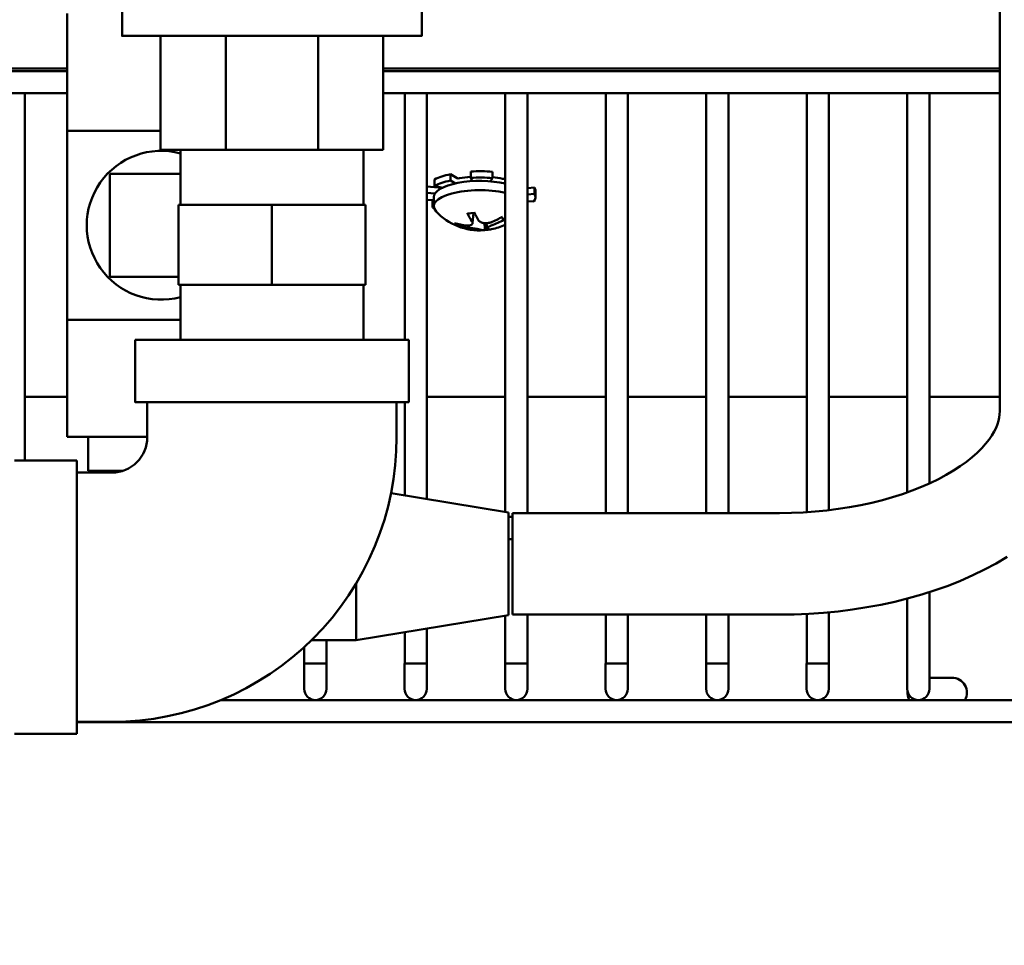
# Model space of a CAD drawing. Extents: x 10 to 327, y 14 to 182.
# Drawn here: x 138 to 141, y 53 to 57 of the extents above; entities that cross this region are included whole.
import ezdxf

# ---------------------------------------------------------------- set-up
doc = ezdxf.new("R2010")
doc.units = 0
doc.header["$LTSCALE"] = 0.16
doc.header["$MEASUREMENT"] = 0
doc.layers.get('DEFPOINTS').update_dxf_attribs({"linetype": 'CONTINUOUS'})
doc.layers.add('DIMENSIONS', color=60, linetype='CONTINUOUS')
doc.layers.add('Visible (ANSI)', color=7, linetype='CONTINUOUS', lineweight=50)
doc.styles.add('ROMANS', font='romans')
doc.dimstyles.new('DIM$0', dxfattribs={"dimscale": 15, "dimtxt": 0.125, "dimasz": 0.15625, "dimexe": 0.125, "dimexo": 0.0625, "dimgap": 0.09375, "dimtad": 0, "dimdec": 3, "dimzin": 0, "dimdsep": 46, "dimlunit": 5, "dimtxsty": 'ROMANS', "dimcen": 0, "dimadec": 0, "dimazin": 0, "dimtfac": 0.875, "dimtdec": 3, "dimtofl": 0, "dimtmove": 0, "dimatfit": 3, "dimfxl": 0, "dimtolj": 1, "dimtzin": 0, "dimarcsym": 0})

# ---------------------------------------------------------------- blocks, each defined once
blk = doc.blocks.new('*D7')
at = {"layer": 'DEFPOINTS', "color": 0, "transparency": 16777216}
for p in [(117.2747, 62.2137, 0), (157.2747, 42.1709, 0), (157.2747, 29.9594)]:
    blk.add_point(p, dxfattribs=at)
at = {"layer": 'DIMENSIONS', "color": 0, "lineweight": -2, "transparency": 16777216}
for p, q in [((117.2747, 61.2137), (117.2747, 27.9594)), ((157.2747, 41.1709), (157.2747, 27.9594)), ((119.7747, 29.9594), (134.1557, 29.9594)), ((154.7747, 29.9594), (140.3938, 29.9594))]:
    blk.add_line(p, q, dxfattribs=at)
at = {"layer": 'DIMENSIONS', "color": 0, "transparency": 16777216}
for points in [[(119.7747, 30.3761), (119.7747, 29.5428), (117.2747, 29.9594)], [(154.7747, 30.3761), (154.7747, 29.5428), (157.2747, 29.9594)]]:
    blk.add_solid(points, dxfattribs=at)
at = {"layer": 'DIMENSIONS', "color": 0, "transparency": 16777216, "insert": (137.2747, 29.9594), "char_height": 2, "attachment_point": 5, "style": 'ROMANS'}
blk.add_mtext('\\A1;40', dxfattribs=at)

msp = doc.modelspace()

# ---------------------------------------------------------------- linework, layer by layer
at = {"layer": 'Visible (ANSI)'}
for p, q in [((141.31581, 55.30092, -0.00001), (141.31581, 58.08047, -0.00001)), ((138.07736, 56.68677, -0.00001), (138.07736, 57.07177, -0.00001)), ((139.18336, 56.68677, -0.00001), (139.18336, 57.07177, -0.00001)), ((137.87431, 56.33688, -0.00001), (137.87431, 56.76913, -0.00001)), ((138.46012, 56.68679, -0.00001), (138.21936, 56.68678, -0.00001)), ((138.21936, 56.26678, -0.00001), (138.21936, 56.68678, -0.00001)), ((138.80061, 56.68679, -0.00001), (138.46012, 56.68679, -0.00001)), ((138.46012, 56.26679, -0.00001), (138.46012, 56.68679, -0.00001)), ((139.04136, 56.68678, -0.00001), (138.80061, 56.68679, -0.00001)), ((138.80061, 56.26679, -0.00001), (138.80061, 56.68679, -0.00001)), ((139.04136, 56.26678, -0.00001), (139.04136, 56.68678, -0.00001)), ((137.87431, 56.56713, -0.00001), (135.90547, 56.56713, -0.00001)), ((141.31581, 56.56713, -0.00001), (139.04136, 56.56713, -0.00001)), ((137.87431, 56.55738, -0.00001), (135.71836, 56.55738, -0.00001)), ((141.31581, 56.55738, -0.00001), (139.04136, 56.55738, -0.00001)), ((137.87431, 56.47538, -0.00001), (135.71785, 56.47538, -0.00001)), ((137.71894, 56.47538, -0.00001), (137.71894, 55.11977, -0.00001)), ((141.31581, 56.47538, -0.00001), (139.04136, 56.47538, -0.00001)), ((139.12028, 56.47538, -0.00001), (139.12028, 55.56477, -0.00001)), ((139.20228, 56.47538, -0.00001), (139.20228, 54.97688, -0.00001)), ((139.49111, 56.47538, -0.00001), (139.49111, 54.92938, -0.00001)), ((139.57311, 56.47538, -0.00001), (139.57311, 54.92538, -0.00001)), ((139.86194, 56.47538, -0.00001), (139.86194, 54.92538, -0.00001)), ((139.94394, 56.47538, -0.00001), (139.94394, 54.92538, -0.00001)), ((140.23278, 56.47538, -0.00001), (140.23278, 54.92538, -0.00001)), ((140.31478, 56.47538, -0.00001), (140.31478, 54.92538, -0.00001)), ((140.60361, 56.47538, -0.00001), (140.60361, 54.92855, -0.00001)), ((140.68561, 56.47538, -0.00001), (140.68561, 54.93596, -0.00001)), ((140.97444, 56.47538, -0.00001), (140.97444, 55.00152, -0.00001)), ((141.05644, 56.47538, -0.00001), (141.05644, 55.03469, -0.00001)), ((137.87431, 56.33688, -0.00001), (138.21936, 56.33688, -0.00001)), ((137.87431, 55.63888, -0.00001), (137.87431, 56.33688, -0.00001)), ((138.46012, 56.26679, -0.00001), (138.21936, 56.26678, -0.00001)), ((138.21936, 56.26678, -0.00001), (138.21936, 56.26676, -0.00001)), ((138.21936, 56.26676, -0.00001), (138.29286, 56.26675, -0.00001)), ((138.29286, 56.06378, -0.00001), (138.29286, 56.26677, -0.00001)), ((138.80061, 56.26679, -0.00001), (138.46012, 56.26679, -0.00001)), ((139.04136, 56.26678, -0.00001), (138.80061, 56.26679, -0.00001)), ((138.96786, 56.06378, -0.00001), (138.96786, 56.26677, -0.00001)), ((138.96786, 56.26675, -0.00001), (139.04136, 56.26676, -0.00001)), ((139.04136, 56.26676, -0.00001), (139.04136, 56.26678, -0.00001)), ((138.03181, 56.17788, -0.00001), (138.03181, 55.79788, -0.00001)), ((138.29286, 56.17788, -0.00001), (138.03181, 56.17788, -0.00001)), ((139.28909, 56.17636, -0.00001), (139.31432, 56.16207, -0.00001)), ((139.28909, 56.15296, -0.00001), (139.28909, 56.17636, -0.00001)), ((139.36394, 56.18631, -0.00001), (139.36394, 56.16292, -0.00001)), ((139.44388, 56.16201, -0.00001), (139.44388, 56.1854, -0.00001)), ((139.20228, 56.13098, -0.00001), (139.24425, 56.12753, -0.00001)), ((139.23075, 56.15706, -0.00001), (139.23075, 56.13366, -0.00001)), ((139.23075, 56.13366, -0.00001), (139.25921, 56.12648, -0.00001)), ((139.30759, 56.14248, -0.00001), (139.28909, 56.15296, -0.00001)), ((139.36394, 56.16292, -0.00001), (139.36966, 56.15074, -0.00001)), ((139.43596, 56.14998, -0.00001), (139.44388, 56.16201, -0.00001)), ((139.48899, 56.16008, -0.00001), (139.49111, 56.16113, -0.00001)), ((139.23186, 56.10516, -0.00001), (139.20228, 56.10759, -0.00001)), ((139.57311, 56.12523, -0.00001), (139.59969, 56.12679, -0.00001)), ((139.59969, 56.10339, -0.00001), (139.57311, 56.10184, -0.00001)), ((139.59969, 56.12679, -0.00001), (139.59969, 56.10339, -0.00001)), ((139.60244, 56.09157, -0.00001), (139.60244, 56.11497, -0.00001)), ((138.28536, 56.06378, -0.00001), (138.63036, 56.06379, -0.00001)), ((138.28536, 56.06378, -0.00001), (138.28536, 55.76778, -0.00001)), ((138.63036, 56.06379, -0.00001), (138.97536, 56.06378, -0.00001)), ((138.63036, 56.06379, -0.00001), (138.63036, 55.76779, -0.00001)), ((138.97536, 56.06378, -0.00001), (138.97536, 55.76778, -0.00001)), ((139.20228, 56.08017, -0.00001), (139.22744, 56.08164, -0.00001)), ((139.22342, 56.07674, -0.00001), (139.22744, 56.07763, -0.00001)), ((139.22342, 56.05335, -0.00001), (139.22342, 56.07674, -0.00001)), ((139.22744, 56.05769, -0.00001), (139.22744, 56.09157, -0.00001)), ((139.57311, 56.07716, -0.00001), (139.59712, 56.07519, -0.00001)), ((139.22772, 56.05429, -0.00001), (139.22342, 56.05335, -0.00001)), ((139.37041, 55.99526, -0.00001), (139.37404, 56.03403, -0.00001)), ((139.32126, 55.99096, -0.00001), (139.32133, 55.99112, -0.00001)), ((139.41443, 55.99552, -0.00001), (139.41576, 55.97588, -0.00001)), ((139.42445, 55.97631, -0.00001), (139.42266, 55.9955, -0.00001)), ((138.03181, 55.79788, -0.00001), (138.28536, 55.79788, -0.00001)), ((138.28536, 55.76778, -0.00001), (138.63036, 55.76779, -0.00001)), ((138.28536, 55.76775, -0.00001), (138.28536, 55.76778, -0.00001)), ((138.29286, 55.76775, -0.00001), (138.28536, 55.76775, -0.00001)), ((138.29286, 55.76777, -0.00001), (138.29286, 55.56479, -0.00001)), ((138.63036, 55.76779, -0.00001), (138.97536, 55.76778, -0.00001)), ((138.96786, 55.76777, -0.00001), (138.96786, 55.56479, -0.00001)), ((138.97536, 55.76775, -0.00001), (138.96786, 55.76775, -0.00001)), ((138.97536, 55.76778, -0.00001), (138.97536, 55.76775, -0.00001)), ((138.29286, 55.63888, -0.00001), (137.87431, 55.63888, -0.00001)), ((137.87431, 55.20663, -0.00001), (137.87431, 55.63888, -0.00001)), ((138.12536, 55.33477, -0.00001), (138.12536, 55.56477, -0.00001)), ((139.13536, 55.33477, -0.00001), (139.13536, 55.56477, -0.00001)), ((137.87431, 55.35431, -0.00001), (137.71894, 55.35431, -0.00001)), ((138.17036, 55.20477, -0.00001), (138.17036, 55.33477, -0.00001)), ((139.09036, 55.20477, -0.00001), (139.09036, 55.33477, -0.00001)), ((139.12028, 55.33476, -0.00001), (139.12028, 54.99036, -0.00001)), ((139.49111, 55.35431, -0.00001), (139.20228, 55.35431, -0.00001)), ((139.86194, 55.35431, -0.00001), (139.57311, 55.35431, -0.00001)), ((140.23278, 55.35431, -0.00001), (139.94394, 55.35431, -0.00001)), ((140.60361, 55.35431, -0.00001), (140.31478, 55.35431, -0.00001)), ((140.97444, 55.35431, -0.00001), (140.68561, 55.35431, -0.00001)), ((141.31581, 55.35431, -0.00001), (141.05644, 55.35431, -0.00001)), ((138.17036, 55.20663, -0.00001), (137.87431, 55.20663, -0.00001)), ((137.95181, 55.08163, -0.00001), (137.95181, 55.20663, -0.00001)), ((137.68036, 55.11977, -0.00001), (137.91036, 55.11977, -0.00001)), ((137.91036, 54.10977, -0.00001), (137.91036, 55.11977, -0.00001)), ((137.95181, 55.08163, -0.00001), (138.00331, 55.08163, -0.00001)), ((138.08204, 55.08163, -0.00001), (138.00331, 55.08163, -0.00001)), ((138.00331, 55.08163, -0.00001), (138.00331, 55.07477, -0.00001)), ((137.91036, 55.07477, -0.00001), (138.04036, 55.07477, -0.00001)), ((139.50331, 54.92738, -0.00001), (139.06993, 54.99864, -0.00001)), ((139.50331, 54.54838, -0.00001), (139.50331, 54.92738, -0.00001)), ((139.51786, 54.91088, -0.00001), (139.50331, 54.91088, -0.00001)), ((139.51786, 54.92538, -0.00001), (139.51786, 54.55038, -0.00001)), ((139.51786, 54.92538, -0.00001), (140.50331, 54.92538, -0.00001)), ((139.51786, 54.82888, -0.00001), (139.50331, 54.82888, -0.00001)), ((138.94081, 54.66467, -0.00001), (138.94081, 54.61166, -0.00001)), ((138.94081, 54.58259, -0.00001), (138.94081, 54.61166, -0.00001)), ((140.97444, 54.60951, -0.00001), (140.97444, 54.36988, -0.00001)), ((141.05644, 54.63343, -0.00001), (141.05644, 54.36988, -0.00001)), ((138.94081, 54.58259, -0.00001), (138.94081, 54.45638, -0.00001)), ((139.50331, 54.54838, -0.00001), (138.94081, 54.45588, -0.00001)), ((139.49111, 54.54637, -0.00001), (139.49111, 54.36988, -0.00001)), ((139.51786, 54.55038, -0.00001), (140.50331, 54.55038, -0.00001)), ((139.57311, 54.55038, -0.00001), (139.57311, 54.36988, -0.00001)), ((139.86194, 54.55038, -0.00001), (139.86194, 54.36988, -0.00001)), ((139.94394, 54.55038, -0.00001), (139.94394, 54.36988, -0.00001)), ((140.23278, 54.55038, -0.00001), (140.23278, 54.36988, -0.00001)), ((140.31478, 54.55038, -0.00001), (140.31478, 54.36988, -0.00001)), ((140.60361, 54.55294, -0.00001), (140.60361, 54.36988, -0.00001)), ((140.68561, 54.55889, -0.00001), (140.68561, 54.36988, -0.00001)), ((139.20228, 54.49887, -0.00001), (139.20228, 54.36988, -0.00001)), ((139.12028, 54.48539, -0.00001), (139.12028, 54.36988, -0.00001)), ((138.74944, 54.43036, -0.00001), (138.74944, 54.36988, -0.00001)), ((138.94081, 54.45638, -0.00001), (138.77685, 54.45638, -0.00001)), ((138.83144, 54.45638, -0.00001), (138.83144, 54.36988, -0.00001)), ((138.94081, 54.45588, -0.00001), (138.94081, 54.45638, -0.00001)), ((138.79031, 54.36988, -0.00001), (138.74918, 54.36988, -0.00001)), ((138.74918, 54.36988, -0.00001), (138.74918, 54.27613, -0.00001)), ((138.83144, 54.36988, -0.00001), (138.79031, 54.36988, -0.00001)), ((138.83118, 54.27613, -0.00001), (138.83118, 54.36988, -0.00001)), ((139.16113, 54.36988, -0.00001), (139.11998, 54.36988, -0.00001)), ((139.11998, 54.36988, -0.00001), (139.11998, 54.27613, -0.00001)), ((139.20228, 54.36988, -0.00001), (139.16113, 54.36988, -0.00001)), ((139.20198, 54.27613, -0.00001), (139.20198, 54.36988, -0.00001)), ((139.53194, 54.36988, -0.00001), (139.49078, 54.36988, -0.00001)), ((139.49078, 54.36988, -0.00001), (139.49078, 54.27613, -0.00001)), ((139.57311, 54.36988, -0.00001), (139.53194, 54.36988, -0.00001)), ((139.57278, 54.27613, -0.00001), (139.57278, 54.36988, -0.00001)), ((139.90276, 54.36988, -0.00001), (139.86158, 54.36988, -0.00001)), ((139.86158, 54.36988, -0.00001), (139.86158, 54.27613, -0.00001)), ((139.94394, 54.36988, -0.00001), (139.90276, 54.36988, -0.00001)), ((139.94358, 54.27613, -0.00001), (139.94358, 54.36988, -0.00001)), ((140.27358, 54.36988, -0.00001), (140.23238, 54.36988, -0.00001)), ((140.23238, 54.36988, -0.00001), (140.23238, 54.27613, -0.00001)), ((140.31478, 54.36988, -0.00001), (140.27358, 54.36988, -0.00001)), ((140.31438, 54.27613, -0.00001), (140.31438, 54.36988, -0.00001)), ((140.64439, 54.36988, -0.00001), (140.60318, 54.36988, -0.00001)), ((140.60318, 54.36988, -0.00001), (140.60318, 54.27613, -0.00001)), ((140.68561, 54.36988, -0.00001), (140.64439, 54.36988, -0.00001)), ((140.68518, 54.27613, -0.00001), (140.68518, 54.36988, -0.00001)), ((140.97444, 54.36988, -0.00001), (140.97444, 54.27613, -0.00001)), ((141.05644, 54.27613, -0.00001), (141.05644, 54.36988, -0.00001)), ((141.05644, 54.31713, -0.00001), (141.13966, 54.31713, -0.00001)), ((142.24394, 54.23513, -0.00001), (138.44323, 54.23513, -0.00001)), ((137.91036, 54.15477, -0.00001), (138.04036, 54.15477, -0.00001)), ((142.24394, 54.15313, -0.00001), (137.91036, 54.15313, -0.00001)), ((137.68036, 54.10977, -0.00001), (137.91036, 54.10977, -0.00001))]:
    msp.add_line(p, q, dxfattribs=at)
at = {"layer": 'Visible (ANSI)', "flags": 128}
for points in [[(139.35345, 56.03109), (139.35337, 56.03107), (139.35329, 56.03107), (139.3532, 56.03107), (139.35311, 56.03109), (139.35303, 56.03111), (139.35294, 56.03114), (139.35285, 56.03117), (139.35276, 56.03121), (139.35267, 56.03126), (139.35258, 56.03132), (139.3525, 56.03138), (139.35242, 56.03145), (139.35234, 56.03153), (139.35225, 56.03162), (139.35217, 56.03172), (139.35209, 56.03182), (139.352, 56.03193), (139.35192, 56.03205), (139.35184, 56.03218), (139.35176, 56.03231), (139.35169, 56.03244), (139.35162, 56.03258), (139.35155, 56.03272), (139.35148, 56.03287)], [(139.35345, 56.03109), (139.36517, 56.03301), (139.37759, 56.03433)], [(139.32126, 55.99096), (139.32109, 55.99059), (139.3209, 55.99022), (139.32069, 55.98987), (139.32047, 55.98953), (139.32023, 55.98922), (139.31997, 55.98893), (139.31969, 55.98864), (139.31939, 55.98837), (139.31907, 55.98811), (139.31875, 55.98788), (139.31843, 55.98767), (139.31809, 55.98749), (139.31774, 55.98733), (139.31737, 55.98719), (139.317, 55.98706), (139.31662, 55.98697), (139.31626, 55.9869), (139.3159, 55.98686), (139.31553, 55.98685), (139.31515, 55.98685), (139.31478, 55.98689), (139.31441, 55.98694), (139.31407, 55.98702), (139.31373, 55.98712)], [(139.36809, 56.00243), (139.36882, 56.00127), (139.36942, 56.00011), (139.36989, 55.99894), (139.37023, 55.99779), (139.37041, 55.99666), (139.37044, 55.99557), (139.3703, 55.99451), (139.37, 55.99351), (139.36956, 55.99257), (139.36898, 55.99169), (139.36827, 55.99087), (139.36742, 55.99013), (139.36643, 55.98945), (139.36529, 55.98882), (139.36401, 55.98826), (139.3626, 55.98777), (139.36106, 55.98735), (139.35941, 55.98702), (139.35766, 55.98678), (139.35582, 55.98662), (139.35392, 55.98654), (139.35198, 55.98654), (139.35002, 55.98661), (139.34801, 55.98677)], [(139.43747, 55.99867), (139.43542, 55.99797), (139.43329, 55.99735), (139.43109, 55.99679), (139.42883, 55.99632), (139.42654, 55.99593), (139.42423, 55.99564), (139.42192, 55.99546), (139.41963, 55.99536), (139.41738, 55.99537), (139.41519, 55.99547), (139.41307, 55.99566), (139.41103, 55.99593), (139.40903, 55.9963), (139.40706, 55.99677), (139.40515, 55.99733), (139.40333, 55.99798), (139.40159, 55.99872), (139.39997, 55.99955), (139.39848, 56.00045), (139.39712, 56.00142), (139.39589, 56.00244), (139.3948, 56.00351), (139.39387, 56.0046), (139.39307, 56.00575)], [(139.4268, 55.97419), (139.42607, 55.97448), (139.42547, 55.97482), (139.42499, 55.97521), (139.42466, 55.97565), (139.42448, 55.97613), (139.42445, 55.97667), (139.42459, 55.97724), (139.42488, 55.97786), (139.42533, 55.9785), (139.42591, 55.97917), (139.42662, 55.97985), (139.42747, 55.98055), (139.42846, 55.98128), (139.4296, 55.98204), (139.43088, 55.98282), (139.43229, 55.98362), (139.43382, 55.98443), (139.43548, 55.98524), (139.43723, 55.98605), (139.43907, 55.98685), (139.44096, 55.98763), (139.44291, 55.9884), (139.44487, 55.98914), (139.44688, 55.98986)], [(139.47774, 56.01753), (139.48092, 56.01474), (139.4829, 56.01222)], [(139.49066, 56.01065), (139.49034, 56.01047), (139.49001, 56.0103), (139.48965, 56.01015), (139.48929, 56.01002), (139.48891, 56.00991), (139.48854, 56.00983), (139.48818, 56.00976), (139.48783, 56.00973), (139.48746, 56.00972), (139.48708, 56.00973), (139.48671, 56.00977), (139.48634, 56.00983), (139.48599, 56.0099), (139.48566, 56.01001), (139.48533, 56.01013), (139.485, 56.01029), (139.48467, 56.01047), (139.48437, 56.01066), (139.48408, 56.01087), (139.48382, 56.01109), (139.48357, 56.01134), (139.48333, 56.01162), (139.48311, 56.01191), (139.48291, 56.01222)], [(139.35742, 55.97796), (139.35947, 55.97778), (139.3616, 55.97758), (139.3638, 55.97736), (139.36606, 55.97712), (139.36835, 55.97686), (139.37066, 55.97659), (139.37297, 55.9763), (139.37526, 55.976), (139.37751, 55.9757), (139.3797, 55.97539), (139.38182, 55.97507), (139.38386, 55.97475), (139.38586, 55.97442), (139.38783, 55.97409), (139.38974, 55.97374), (139.39156, 55.9734), (139.3933, 55.97305), (139.39492, 55.97271), (139.39641, 55.97238), (139.39777, 55.97205), (139.399, 55.97173), (139.40009, 55.97143), (139.40102, 55.97115), (139.40182, 55.97087)], [(139.41803, 55.97042), (139.4179, 55.97042), (139.41777, 55.97045), (139.41764, 55.9705), (139.41751, 55.97057), (139.41739, 55.97066), (139.41727, 55.97077), (139.41715, 55.97091), (139.41703, 55.97107), (139.41691, 55.97126), (139.41679, 55.97146), (139.41668, 55.97169), (139.41658, 55.97192), (139.41648, 55.97217), (139.41639, 55.97244), (139.4163, 55.97274), (139.41621, 55.97305), (139.41613, 55.97337), (139.41605, 55.9737), (139.41599, 55.97403), (139.41593, 55.97437), (139.41588, 55.97474), (139.41584, 55.97511), (139.4158, 55.9755), (139.41577, 55.97588)], [(139.43698, 55.97266), (139.42766, 55.97136), (139.41803, 55.97042)], [(140.50331, 54.92538), (140.54719, 54.92599), (140.59094, 54.92781), (140.63443, 54.93084), (140.67753, 54.93504), (140.7201, 54.94042), (140.76203, 54.94695), (140.80317, 54.9546), (140.8434, 54.96335), (140.8826, 54.97314), (140.92066, 54.98392), (140.95745, 54.99564), (140.99286, 55.00826), (141.02675, 55.02171), (141.05903, 55.03591), (141.08961, 55.05077), (141.1184, 55.06619), (141.14531, 55.08208), (141.17024, 55.09834), (141.19311, 55.11486), (141.2139, 55.1315), (141.23259, 55.14812), (141.2492, 55.1646), (141.26372, 55.18079), (141.27615, 55.19655), (141.28657, 55.21172), (141.29513, 55.22625), (141.30199, 55.24016), (141.30728, 55.25343), (141.31117, 55.26605), (141.3138, 55.27804), (141.31532, 55.28959), (141.31581, 55.30093)], [(138.17036, 55.20477), (138.16974, 55.19202), (138.16786, 55.1794), (138.16477, 55.16703), (138.16047, 55.15502), (138.15501, 55.14349), (138.14845, 55.13254), (138.14085, 55.12229), (138.13229, 55.11284), (138.12283, 55.10427), (138.11259, 55.09667), (138.10164, 55.09012), (138.09011, 55.08466), (138.0781, 55.08036), (138.06573, 55.07727), (138.05311, 55.07539), (138.04036, 55.07477)], [(139.09036, 55.20477), (139.08909, 55.15325), (139.08529, 55.10185), (139.07897, 55.0507), (139.07017, 54.99992), (139.05888, 54.94964), (139.04515, 54.89997), (139.02898, 54.85103), (139.01042, 54.80295), (138.98953, 54.75584), (138.96636, 54.70981), (138.94096, 54.66497), (138.9134, 54.62142), (138.88373, 54.57928), (138.85202, 54.53866), (138.81835, 54.49964), (138.78281, 54.46232), (138.74549, 54.42678), (138.70647, 54.39311), (138.66585, 54.3614), (138.62371, 54.33173), (138.58016, 54.30417), (138.53532, 54.27877), (138.48929, 54.2556), (138.44217, 54.23471), (138.3941, 54.21615), (138.34516, 54.19998), (138.29549, 54.18624), (138.2452, 54.17496), (138.19443, 54.16616), (138.14328, 54.15984), (138.09188, 54.15604), (138.04036, 54.15477)], [(140.50331, 54.55038), (140.55756, 54.55113), (140.61171, 54.55338), (140.66564, 54.55713), (140.71926, 54.56236), (140.77247, 54.56909), (140.82516, 54.5773), (140.87723, 54.58698), (140.92857, 54.59813), (140.97911, 54.61074), (141.02873, 54.62481), (141.07736, 54.64032), (141.1249, 54.65727), (141.17126, 54.67566), (141.21635, 54.69547), (141.2601, 54.71671), (141.30242, 54.73939), (141.34321, 54.76352)]]:
    msp.add_lwpolyline(points, dxfattribs=at)
at = {"layer": 'Visible (ANSI)'}
for centre, radius, start, end in [((138.22181, 55.98788, -0.00001), 0.27467, 75.00681, 284.99319), ((139.39744, 56.18982, -0.00001), 0.221, 223.06853, 273.85188), ((139.39744, 56.18982, -0.00001), 0.221, 281.29377, 295.0767), ((141.13966, 54.26244, -0.00001), 0.05469, 330.0378, 90), ((138.79018, 54.27613, -0.00001), 0.041, 180, 0), ((139.16098, 54.27613, -0.00001), 0.041, 180, 0), ((139.53178, 54.27613, -0.00001), 0.041, 180, 0), ((139.90258, 54.27613, -0.00001), 0.041, 180, 0), ((140.27338, 54.27613, -0.00001), 0.041, 180, 0), ((140.64418, 54.27613, -0.00001), 0.041, 180, 0), ((141.01544, 54.27613, -0.00001), 0.041, 180, 0), ((141.03029, 54.26244, -0.00001), 0.05469, 176.26706, 209.9622)]:
    msp.add_arc(centre, radius, start, end, dxfattribs=at)
for centre, major_axis, ratio, start_param, end_param in [((138.63036, 56.68677, -0.00001), (0.553, 0), 0.0000588, 5.5502576, 10.1577057), ((138.63036, 56.26677, -0.00001), (-0.3375, 0), 0.0000588, 3.1414342, 6.2830269), ((139.39744, 56.11497, -0.00001), (-0.205, 0), 0.3527691, 5.2692673, 5.6619664), ((139.39744, 56.11497, -0.00001), (0.15125, 0), 0.3527691, 1.794175, 2.0885923), ((139.39744, 56.11497, -0.00001), (-0.205, 0), 0.3527691, 4.4838691, 4.8765682), ((139.39744, 56.11497, -0.00001), (0.15125, 0), 0.3527691, 0.9886598, 1.2587144), ((139.39744, 56.09157, -0.00001), (-0.17, 0), 0.3527691, 4.1288504, 6.2831853), ((139.39744, 56.09157, -0.00001), (-0.205, 0), 0.3527691, 5.2692673, 5.6619664), ((139.31954, 56.16321, -0.00001), (-0.00615, 0), 0.3527691, 0.5568783, 2.0885923), ((139.39744, 56.09157, -0.00001), (-0.205, 0), 0.3527691, 4.4838691, 4.8765682), ((139.48398, 56.16135, -0.00001), (-0.00615, 0), 0.3527691, 0.9886598, 2.5203737), ((139.39744, 56.05769, -0.00001), (-0.17, 0), 0.3527691, 4.1288504, 6.6017094), ((139.24565, 56.12965, -0.00001), (-0.00615, 0), 0.3527691, 1.3422765, 2.6154363), ((139.39744, 56.09157, -0.00001), (0.205, 0), 0.3527691, 6.0546654, 6.4473645), ((139.39744, 56.11497, -0.00001), (0.205, 0), 0.3527691, 0, 0.1641792), ((139.39744, 56.09157, -0.00001), (0.205, 0), 0.3527691, 3.698471, 3.7451222), ((139.40393, 56.1902, -0.00001), (0.01274, -0.22052), 0.3880835, 5.484131, 5.7083445), ((139.3908, 56.18845, -0.00001), (-0.04464, 0.21633), 0.269228, 2.2943572, 2.5185706), ((139.3997, 56.1869, -0.00001), (-0.17469, -0.13518), 0.851818, 0.5141282, 0.7383417), ((139.39475, 56.19154, -0.00001), (-0.11859, -0.18635), 0.8916831, 0.2117423, 0.4359558), ((139.40014, 56.18696, -0.00001), (-0.16092, -0.15131), 0.8301914, 1.0918695, 1.3160829), ((139.39519, 56.19159, -0.00001), (0.13623, 0.17387), 0.9133097, 4.1003103, 4.3245238), ((139.40409, 56.19004, -0.00001), (0.00738, -0.22076), 0.3307197, 6.1514566, 6.3745527), ((139.39096, 56.1883, -0.00001), (0.05054, -0.21503), 0.3265918, 6.0863787, 6.272159), ((138.63036, 55.76777, -0.00001), (-0.3375, 0), 0.0000588, 3.1414224, 6.2830151), ((138.63036, 55.56477, -0.00001), (-0.505, 0), 0.0000588, 3.1415926, 6.2831853), ((138.63036, 55.33477, -0.00001), (-0.505, 0), 0.0000588, 2.7162348, 6.7085433), ((138.63036, 55.33477, -0.00001), (-0.46, 0), 0.0000588, 3.1415926, 6.2831853)]:
    msp.add_ellipse(centre, major_axis=major_axis, ratio=ratio, start_param=start_param, end_param=end_param, dxfattribs=at)

# ---------------------------------------------------------------- dimensions: what is measured, and where the dimension line sits
at = {"layer": 'DIMENSIONS'}
dim = msp.add_linear_dim(base=(157.27471, 29.95942), p1=(117.27471, 62.2137, -0.00001), p2=(157.27471, 42.17094, -0.00001), dimstyle='DIM$0', override={"dimscale": 16}, dxfattribs=at)
dim.commit()
dim.dimension.update_dxf_attribs({"geometry": '*D7', "text_midpoint": (137.27471, 29.95942), "dimtype": 160})

doc.saveas('drawing.dxf')
